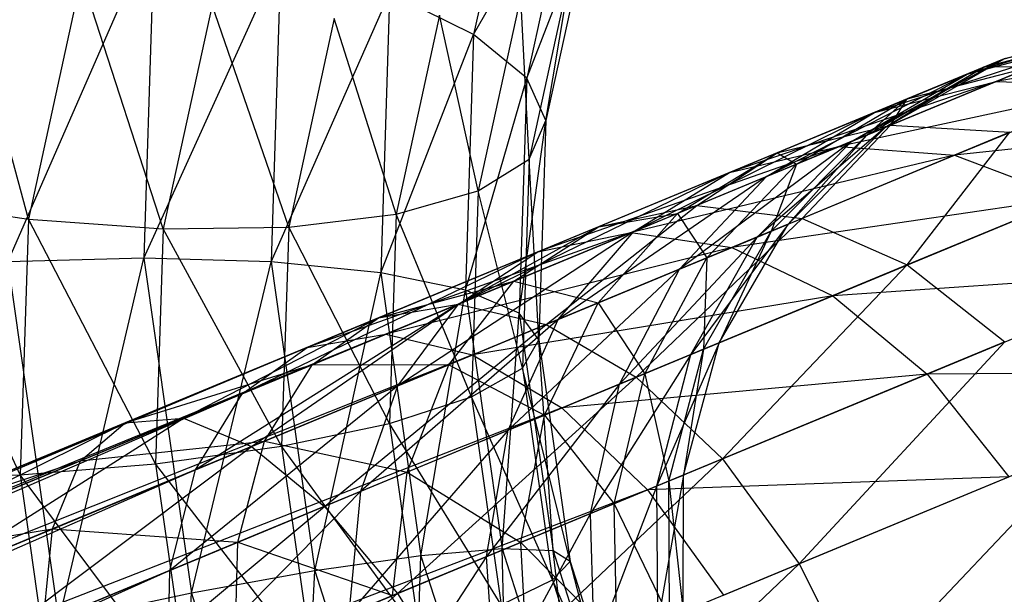
# Model space of a CAD drawing. Extents: x -7450 to 5602, y -5602 to 5602.
# Drawn here: x -3898 to -3886, y -1609 to -1602 of the extents above; entities that cross this region are included whole.
import ezdxf

# ---------------------------------------------------------------- set-up
doc = ezdxf.new("R2010")
doc.units = 0

msp = doc.modelspace()

# ---------------------------------------------------------------- linework, layer by layer
at = {"color": 0}
for p, q in [((-3891.720569, -1599.241858, -147.613087), (-3892.378906, -1602.259338, -148.718992)), ((-3892.378906, -1602.259338, -148.718992), (-3891.113064, -1600.025538, -146.229747)), ((-3891.113064, -1600.025538, -146.229747), (-3891.718184, -1602.799102, -147.246257)), ((-3891.718184, -1602.799102, -147.246257), (-3890.918681, -1600.73945, -144.699334)), ((-3890.918681, -1600.73945, -144.699334), (-3891.482967, -1603.32585, -145.647248)), ((-3898.161198, -1605.080534, -152.747358), (-3896.339022, -1600.919293, -151.458925)), ((-3896.339022, -1600.919293, -151.458925), (-3896.472693, -1605.033627, -152.524067)), ((-3897.906164, -1604.548804, -139.181814), (-3898.864652, -1600.995381, -138.117741)), ((-3896.472693, -1605.033627, -152.524067), (-3894.770828, -1601.286278, -150.899629)), ((-3894.770828, -1601.286278, -150.899629), (-3894.894081, -1605.079957, -151.88176)), ((-3891.150669, -1601.33494, -143.126143), (-3891.689286, -1603.803684, -144.030936)), ((-3891.482967, -1603.32585, -145.647248), (-3891.150669, -1601.33494, -143.126143)), ((-3897.247827, -1601.531323, -138.075909), (-3897.906164, -1604.548804, -139.181814)), ((-3896.231171, -1604.668443, -139.459184), (-3897.247827, -1601.531323, -138.075909)), ((-3894.894081, -1605.079957, -151.88176), (-3893.420106, -1601.743342, -149.96509)), ((-3893.420106, -1601.743342, -149.96509), (-3893.532941, -1605.216368, -150.864207)), ((-3892.378906, -1602.259338, -148.718992), (-3893.420106, -1601.743342, -149.96509)), ((-3891.793217, -1601.771427, -141.617384), (-3892.323078, -1604.200041, -142.507469)), ((-3891.689286, -1603.803684, -144.030936), (-3891.793217, -1601.771427, -141.617384)), ((-3895.626051, -1601.894879, -138.442674), (-3896.231171, -1604.668443, -139.459184)), ((-3894.674131, -1604.647673, -140.140956), (-3895.626051, -1601.894879, -138.442674)), ((-3892.802537, -1602.019166, -140.275876), (-3893.341153, -1604.48791, -141.180669)), ((-3892.323078, -1604.200041, -142.507469), (-3892.802537, -1602.019166, -140.275876)), ((-3894.109845, -1602.061273, -139.193042), (-3894.674131, -1604.647673, -140.140956)), ((-3893.341153, -1604.48791, -141.180669), (-3894.109845, -1602.061273, -139.193042)), ((-3884.148668, -1602.117514, -151.495392), (-3886.253254, -1602.749531, -155.33584)), ((-3885.794563, -1602.559535, -151.446717), (-3884.148668, -1602.117514, -151.495392)), ((-3893.532941, -1605.216368, -150.864207), (-3892.378906, -1602.259338, -148.718992)), ((-3892.378906, -1602.259338, -148.718992), (-3892.482034, -1605.433562, -149.540754)), ((-3891.718184, -1602.799102, -147.246257), (-3892.378906, -1602.259338, -148.718992)), ((-3886.045661, -1602.663544, -147.535463), (-3884.42099, -1602.230313, -147.253546)), ((-3884.42099, -1602.230313, -147.253546), (-3885.794563, -1602.559535, -151.446717)), ((-3884.646129, -1602.323569, -155.713236), (-3887.404107, -1603.22623, -159.053376)), ((-3886.253254, -1602.749531, -155.33584), (-3884.646129, -1602.323569, -155.713236)), ((-3885.894255, -1602.84056, -159.74499), (-3884.646129, -1602.323569, -155.713236)), ((-3882.979012, -1602.335881, -156.064913), (-3885.894255, -1602.84056, -159.74499)), ((-3885.794563, -1602.559535, -151.446717), (-3887.690864, -1603.584739, -154.958444)), ((-3887.270943, -1603.410803, -151.398041), (-3885.794563, -1602.559535, -151.446717)), ((-3885.452629, -1602.657632, -143.150711), (-3887.20394, -1603.383049, -139.344556)), ((-3886.996899, -1603.057559, -143.752385), (-3885.452629, -1602.657632, -143.150711)), ((-3886.253254, -1602.749531, -155.33584), (-3885.794563, -1602.559535, -151.446717)), ((-3885.794563, -1602.559535, -151.446717), (-3886.045661, -1602.663544, -147.535463)), ((-3885.452629, -1602.657632, -143.150711), (-3886.045661, -1602.663544, -147.535463)), ((-3886.253254, -1602.749531, -155.33584), (-3888.744443, -1604.021146, -158.361761)), ((-3887.690864, -1603.584739, -154.958444), (-3886.253254, -1602.749531, -155.33584)), ((-3887.500817, -1603.50602, -147.817379), (-3886.045661, -1602.663544, -147.535463)), ((-3887.404107, -1603.22623, -159.053376), (-3886.253254, -1602.749531, -155.33584)), ((-3886.045661, -1602.663544, -147.535463), (-3887.270943, -1603.410803, -151.398041)), ((-3886.045661, -1602.663544, -147.535463), (-3886.996899, -1603.057559, -143.752385)), ((-3892.482034, -1605.433562, -149.540754), (-3891.718184, -1602.799102, -147.246257)), ((-3891.718184, -1602.799102, -147.246257), (-3891.812975, -1605.716739, -148.001592)), ((-3891.482967, -1603.32585, -145.647248), (-3891.718184, -1602.799102, -147.246257)), ((-3885.894255, -1602.84056, -159.74499), (-3889.202894, -1603.971313, -162.456461)), ((-3887.845083, -1603.648619, -163.435715), (-3885.894255, -1602.84056, -159.74499)), ((-3884.317783, -1602.890418, -160.389472), (-3887.845083, -1603.648619, -163.435715)), ((-3887.404107, -1603.22623, -159.053376), (-3885.894255, -1602.84056, -159.74499)), ((-3886.410288, -1603.757162, -164.348234), (-3884.317783, -1602.890418, -160.389472)), ((-3885.894255, -1602.84056, -159.74499), (-3884.317783, -1602.890418, -160.389472)), ((-3886.996899, -1603.057559, -143.752385), (-3888.61172, -1603.72644, -140.242866)), ((-3888.371653, -1603.866732, -144.354059), (-3886.996899, -1603.057559, -143.752385)), ((-3886.996899, -1603.057559, -143.752385), (-3887.500817, -1603.50602, -147.817379)), ((-3887.20394, -1603.383049, -139.344556), (-3886.996899, -1603.057559, -143.752385)), ((-3887.404107, -1603.22623, -159.053376), (-3890.391191, -1604.703252, -161.477207)), ((-3889.202894, -1603.971313, -162.456461), (-3887.404107, -1603.22623, -159.053376)), ((-3888.744443, -1604.021146, -158.361761), (-3887.404107, -1603.22623, -159.053376)), ((-3891.812975, -1605.716739, -148.001592), (-3891.482967, -1603.32585, -145.647248)), ((-3891.689286, -1603.803684, -144.030936), (-3891.482967, -1603.32585, -145.647248)), ((-3891.482967, -1603.32585, -145.647248), (-3891.571362, -1606.046601, -146.351612)), ((-3887.20394, -1603.383049, -139.344556), (-3889.607622, -1604.378687, -135.981349)), ((-3888.61172, -1603.72644, -140.242866), (-3887.20394, -1603.383049, -139.344556)), ((-3888.300831, -1604.540251, -134.900006), (-3887.20394, -1603.383049, -139.344556)), ((-3887.20394, -1603.383049, -139.344556), (-3885.722583, -1603.472305, -138.507464)), ((-3882.782123, -1603.372407, -160.942901), (-3886.410288, -1603.757162, -164.348234)), ((-3887.270943, -1603.410803, -151.398041), (-3888.860988, -1604.772275, -154.606766)), ((-3888.687292, -1604.700328, -148.080083), (-3887.500817, -1603.50602, -147.817379)), ((-3888.477195, -1604.613303, -151.352683), (-3887.270943, -1603.410803, -151.398041)), ((-3887.500817, -1603.50602, -147.817379), (-3888.477195, -1604.613303, -151.352683)), ((-3887.500817, -1603.50602, -147.817379), (-3888.371653, -1603.866732, -144.354059)), ((-3885.722583, -1603.472305, -138.507464), (-3888.300831, -1604.540251, -134.900006)), ((-3887.690864, -1603.584739, -154.958444), (-3887.270943, -1603.410803, -151.398041)), ((-3887.270943, -1603.410803, -151.398041), (-3887.500817, -1603.50602, -147.817379)), ((-3886.996753, -1605.118163, -133.971435), (-3885.722583, -1603.472305, -138.507464)), ((-3887.690864, -1603.584739, -154.958444), (-3889.823922, -1605.171135, -157.717279)), ((-3888.860988, -1604.772275, -154.606766), (-3887.690864, -1603.584739, -154.958444)), ((-3888.744443, -1604.021146, -158.361761), (-3887.690864, -1603.584739, -154.958444)), ((-3887.845083, -1603.648619, -163.435715), (-3891.580491, -1604.956145, -165.414317)), ((-3888.61172, -1603.72644, -140.242866), (-3890.828069, -1604.644482, -137.141774)), ((-3890.423641, -1604.716693, -166.643579), (-3887.845083, -1603.648619, -163.435715)), ((-3886.410288, -1603.757162, -164.348234), (-3890.423641, -1604.716693, -166.643579)), ((-3889.849985, -1604.479077, -141.141176), (-3888.61172, -1603.72644, -140.242866)), ((-3889.607622, -1604.378687, -135.981349), (-3888.61172, -1603.72644, -140.242866)), ((-3889.202894, -1603.971313, -162.456461), (-3887.845083, -1603.648619, -163.435715)), ((-3889.176114, -1604.902805, -167.789068), (-3886.410288, -1603.757162, -164.348234)), ((-3888.61172, -1603.72644, -140.242866), (-3888.371653, -1603.866732, -144.354059)), ((-3887.845083, -1603.648619, -163.435715), (-3886.410288, -1603.757162, -164.348234)), ((-3886.410288, -1603.757162, -164.348234), (-3884.99629, -1604.289545, -165.131832)), ((-3892.323078, -1604.200041, -142.507469), (-3891.689286, -1603.803684, -144.030936)), ((-3891.689286, -1603.803684, -144.030936), (-3891.773659, -1606.400667, -144.703258)), ((-3891.571362, -1606.046601, -146.351612), (-3891.689286, -1603.803684, -144.030936)), ((-3888.371653, -1603.866732, -144.354059), (-3889.849985, -1604.479077, -141.141176)), ((-3889.483205, -1605.030006, -144.914731), (-3888.371653, -1603.866732, -144.354059)), ((-3888.371653, -1603.866732, -144.354059), (-3888.687292, -1604.700328, -148.080083)), ((-3889.202894, -1603.971313, -162.456461), (-3892.567826, -1605.604843, -164.185056)), ((-3891.580491, -1604.956145, -165.414317), (-3889.202894, -1603.971313, -162.456461)), ((-3890.391191, -1604.703252, -161.477207), (-3889.202894, -1603.971313, -162.456461)), ((-3884.268601, -1603.988126, -137.788637), (-3886.996753, -1605.118163, -133.971435)), ((-3888.744443, -1604.021146, -158.361761), (-3891.328992, -1605.794556, -160.564688)), ((-3890.391191, -1604.703252, -161.477207), (-3888.744443, -1604.021146, -158.361761)), ((-3889.823922, -1605.171135, -157.717279), (-3888.744443, -1604.021146, -158.361761)), ((-3893.341153, -1604.48791, -141.180669), (-3892.323078, -1604.200041, -142.507469)), ((-3892.323078, -1604.200041, -142.507469), (-3892.40608, -1606.754809, -143.168863)), ((-3891.773659, -1606.400667, -144.703258), (-3892.323078, -1604.200041, -142.507469)), ((-3899.584961, -1604.296909, -139.327749), (-3897.906164, -1604.548804, -139.181814)), ((-3898.009291, -1607.723027, -140.003576), (-3899.584961, -1604.296909, -139.327749)), ((-3884.99629, -1604.289545, -165.131832), (-3889.176114, -1604.902805, -167.789068)), ((-3887.922926, -1605.501797, -168.772722), (-3884.99629, -1604.289545, -165.131832)), ((-3894.674131, -1604.647673, -140.140956), (-3893.341153, -1604.48791, -141.180669)), ((-3893.341153, -1604.48791, -141.180669), (-3893.425527, -1607.084893, -141.852992)), ((-3892.40608, -1606.754809, -143.168863), (-3893.341153, -1604.48791, -141.180669)), ((-3889.607622, -1604.378687, -135.981349), (-3892.571302, -1605.606283, -133.190338)), ((-3889.849985, -1604.479077, -141.141176), (-3891.879001, -1605.319523, -138.302198)), ((-3891.479747, -1605.857001, -131.906298), (-3889.607622, -1604.378687, -135.981349)), ((-3890.834349, -1605.589668, -141.978268), (-3889.849985, -1604.479077, -141.141176)), ((-3890.828069, -1604.644482, -137.141774), (-3889.607622, -1604.378687, -135.981349)), ((-3890.828069, -1604.644482, -137.141774), (-3889.849985, -1604.479077, -141.141176)), ((-3889.849985, -1604.479077, -141.141176), (-3889.483205, -1605.030006, -144.914731)), ((-3889.607622, -1604.378687, -135.981349), (-3888.300831, -1604.540251, -134.900006)), ((-3897.906164, -1604.548804, -139.181814), (-3898.009291, -1607.723027, -140.003576)), ((-3897.906164, -1604.548804, -139.181814), (-3896.231171, -1604.668443, -139.459184)), ((-3896.325963, -1607.58608, -140.214519), (-3897.906164, -1604.548804, -139.181814)), ((-3888.300831, -1604.540251, -134.900006), (-3891.479747, -1605.857001, -131.906298)), ((-3890.360496, -1606.511472, -130.803668), (-3888.300831, -1604.540251, -134.900006)), ((-3888.477195, -1604.613303, -151.352683), (-3889.683884, -1606.23121, -154.304774)), ((-3889.331115, -1606.085088, -151.313734), (-3888.477195, -1604.613303, -151.352683)), ((-3888.860988, -1604.772275, -154.606766), (-3888.477195, -1604.613303, -151.352683)), ((-3888.477195, -1604.613303, -151.352683), (-3888.687292, -1604.700328, -148.080083)), ((-3888.300831, -1604.540251, -134.900006), (-3886.996753, -1605.118163, -133.971435)), ((-3896.231171, -1604.668443, -139.459184), (-3896.325963, -1607.58608, -140.214519)), ((-3896.231171, -1604.668443, -139.459184), (-3894.674131, -1604.647673, -140.140956)), ((-3894.762526, -1607.368424, -140.84532), (-3896.231171, -1604.668443, -139.459184)), ((-3894.674131, -1604.647673, -140.140956), (-3894.762526, -1607.368424, -140.84532)), ((-3893.425527, -1607.084893, -141.852992), (-3894.674131, -1604.647673, -140.140956)), ((-3890.423641, -1604.716693, -166.643579), (-3894.445527, -1606.142882, -167.813276)), ((-3890.828069, -1604.644482, -137.141774), (-3893.560772, -1605.776405, -134.568282)), ((-3893.470152, -1605.978599, -169.194491), (-3890.423641, -1604.716693, -166.643579)), ((-3890.391191, -1604.703252, -161.477207), (-3893.31836, -1606.618579, -163.039567)), ((-3892.571302, -1605.606283, -133.190338), (-3890.828069, -1604.644482, -137.141774)), ((-3892.567826, -1605.604843, -164.185056), (-3890.391191, -1604.703252, -161.477207)), ((-3891.879001, -1605.319523, -138.302198), (-3890.828069, -1604.644482, -137.141774)), ((-3891.580491, -1604.956145, -165.414317), (-3890.423641, -1604.716693, -166.643579)), ((-3891.328992, -1605.794556, -160.564688), (-3890.391191, -1604.703252, -161.477207)), ((-3890.423641, -1604.716693, -166.643579), (-3889.176114, -1604.902805, -167.789068)), ((-3889.524229, -1606.165078, -148.305673), (-3888.687292, -1604.700328, -148.080083)), ((-3888.687292, -1604.700328, -148.080083), (-3889.483205, -1605.030006, -144.914731)), ((-3888.687292, -1604.700328, -148.080083), (-3889.331115, -1606.085088, -151.313734)), ((-3888.860988, -1604.772275, -154.606766), (-3890.56898, -1606.597828, -157.16385)), ((-3889.823922, -1605.171135, -157.717279), (-3888.860988, -1604.772275, -154.606766)), ((-3889.683884, -1606.23121, -154.304774), (-3888.860988, -1604.772275, -154.606766)), ((-3891.580491, -1604.956145, -165.414317), (-3895.251386, -1606.71641, -166.432061)), ((-3894.445527, -1606.142882, -167.813276), (-3891.580491, -1604.956145, -165.414317)), ((-3889.176114, -1604.902805, -167.789068), (-3893.470152, -1605.978599, -169.194491)), ((-3892.567826, -1605.604843, -164.185056), (-3891.580491, -1604.956145, -165.414317)), ((-3892.391733, -1606.234758, -170.481578), (-3889.176114, -1604.902805, -167.789068)), ((-3889.176114, -1604.902805, -167.789068), (-3887.922926, -1605.501797, -168.772722)), ((-3896.472693, -1605.033627, -152.524067), (-3898.161198, -1605.080534, -152.747358)), ((-3898.161198, -1605.080534, -152.747358), (-3897.527157, -1609.541995, -153.450905)), ((-3897.527157, -1609.541995, -153.450905), (-3896.472693, -1605.033627, -152.524067)), ((-3894.894081, -1605.079957, -151.88176), (-3896.472693, -1605.033627, -152.524067)), ((-3896.472693, -1605.033627, -152.524067), (-3895.881581, -1609.193014, -153.179979)), ((-3895.881581, -1609.193014, -153.179979), (-3894.894081, -1605.079957, -151.88176)), ((-3893.532941, -1605.216368, -150.864207), (-3894.894081, -1605.079957, -151.88176)), ((-3894.894081, -1605.079957, -151.88176), (-3894.349038, -1608.91518, -152.486552)), ((-3889.483205, -1605.030006, -144.914731), (-3890.834349, -1605.589668, -141.978268)), ((-3890.255805, -1606.468107, -145.39619), (-3889.483205, -1605.030006, -144.914731)), ((-3889.483205, -1605.030006, -144.914731), (-3889.524229, -1606.165078, -148.305673)), ((-3894.349038, -1608.91518, -152.486552), (-3893.532941, -1605.216368, -150.864207)), ((-3892.482034, -1605.433562, -149.540754), (-3893.532941, -1605.216368, -150.864207)), ((-3893.532941, -1605.216368, -150.864207), (-3893.033967, -1608.727425, -151.417881)), ((-3889.823922, -1605.171135, -157.717279), (-3891.952389, -1607.170855, -159.78109)), ((-3891.328992, -1605.794556, -160.564688), (-3889.823922, -1605.171135, -157.717279)), ((-3890.56898, -1606.597828, -157.16385), (-3889.823922, -1605.171135, -157.717279)), ((-3886.996753, -1605.118163, -133.971435), (-3890.360496, -1606.511472, -130.803668)), ((-3889.289823, -1607.525094, -129.957591), (-3886.996753, -1605.118163, -133.971435)), ((-3883.699451, -1605.209486, -165.733108), (-3887.922926, -1605.501797, -168.772722)), ((-3886.996753, -1605.118163, -133.971435), (-3885.784257, -1606.073041, -133.258918)), ((-3886.749479, -1606.472849, -169.527506), (-3883.699451, -1605.209486, -165.733108)), ((-3891.879001, -1605.319523, -138.302198), (-3894.380727, -1606.355772, -135.946226)), ((-3893.560772, -1605.776405, -134.568282), (-3891.879001, -1605.319523, -138.302198)), ((-3892.688798, -1606.357806, -139.383541), (-3891.879001, -1605.319523, -138.302198)), ((-3891.879001, -1605.319523, -138.302198), (-3890.834349, -1605.589668, -141.978268)), ((-3893.033967, -1608.727425, -151.417881), (-3892.482034, -1605.433562, -149.540754)), ((-3891.812975, -1605.716739, -148.001592), (-3892.482034, -1605.433562, -149.540754)), ((-3892.482034, -1605.433562, -149.540754), (-3892.025989, -1608.642545, -150.046792)), ((-3890.834349, -1605.589668, -141.978268), (-3892.688798, -1606.357806, -139.383541)), ((-3887.922926, -1605.501797, -168.772722), (-3892.391733, -1606.234758, -170.481578)), ((-3891.497729, -1606.982529, -142.697095), (-3890.834349, -1605.589668, -141.978268)), ((-3891.283761, -1606.893901, -171.586825), (-3887.922926, -1605.501797, -168.772722)), ((-3890.834349, -1605.589668, -141.978268), (-3890.255805, -1606.468107, -145.39619)), ((-3887.922926, -1605.501797, -168.772722), (-3886.749479, -1606.472849, -169.527506)), ((-3892.571302, -1605.606283, -133.190338), (-3895.981087, -1607.018662, -131.078777)), ((-3892.567826, -1605.604843, -164.185056), (-3895.832812, -1607.660099, -165.144974)), ((-3895.251386, -1606.71641, -166.432061), (-3892.567826, -1605.604843, -164.185056)), ((-3895.137167, -1607.371954, -129.641387), (-3892.571302, -1605.606283, -133.190338)), ((-3893.560772, -1605.776405, -134.568282), (-3892.571302, -1605.606283, -133.190338)), ((-3893.31836, -1606.618579, -163.039567), (-3892.567826, -1605.604843, -164.185056)), ((-3892.571302, -1605.606283, -133.190338), (-3891.479747, -1605.857001, -131.906298)), ((-3892.025989, -1608.642545, -150.046792), (-3891.812975, -1605.716739, -148.001592)), ((-3891.571362, -1606.046601, -146.351612), (-3891.812975, -1605.716739, -148.001592)), ((-3891.812975, -1605.716739, -148.001592), (-3891.393795, -1608.666326, -148.466725)), ((-3893.560772, -1605.776405, -134.568282), (-3896.704813, -1607.078709, -132.621288)), ((-3895.981087, -1607.018662, -131.078777), (-3893.560772, -1605.776405, -134.568282)), ((-3894.380727, -1606.355772, -135.946226), (-3893.560772, -1605.776405, -134.568282)), ((-3891.328992, -1605.794556, -160.564688), (-3893.780947, -1607.928269, -162.055913)), ((-3893.31836, -1606.618579, -163.039567), (-3891.328992, -1605.794556, -160.564688)), ((-3891.952389, -1607.170855, -159.78109), (-3891.328992, -1605.794556, -160.564688)), ((-3891.479747, -1605.857001, -131.906298), (-3895.137167, -1607.371954, -129.641387)), ((-3894.230564, -1608.114506, -128.407071), (-3891.479747, -1605.857001, -131.906298)), ((-3891.479747, -1605.857001, -131.906298), (-3890.360496, -1606.511472, -130.803668)), ((-3893.470152, -1605.978599, -169.194491), (-3937.49065, -1623.972756, -197.040198)), ((-3936.644641, -1623.862058, -198.50925), (-3893.470152, -1605.978599, -169.194491)), ((-3894.445527, -1606.142882, -167.813276), (-3893.470152, -1605.978599, -169.194491)), ((-3893.470152, -1605.978599, -169.194491), (-3892.391733, -1606.234758, -170.481578)), ((-3891.773659, -1606.400667, -144.703258), (-3891.571362, -1606.046601, -146.351612)), ((-3891.571362, -1606.046601, -146.351612), (-3891.180468, -1608.797145, -146.785357)), ((-3891.393795, -1608.666326, -148.466725), (-3891.571362, -1606.046601, -146.351612)), ((-3885.784257, -1606.073041, -133.258918), (-3889.289823, -1607.525094, -129.957591)), ((-3888.340693, -1608.828792, -129.425724), (-3885.784257, -1606.073041, -133.258918)), ((-3894.445527, -1606.142882, -167.813276), (-3938.167143, -1624.492699, -195.571146)), ((-3937.49065, -1623.972756, -197.040198), (-3894.445527, -1606.142882, -167.813276)), ((-3895.251386, -1606.71641, -166.432061), (-3894.445527, -1606.142882, -167.813276)), ((-3889.524229, -1606.165078, -148.305673), (-3890.255805, -1606.468107, -145.39619)), ((-3889.331115, -1606.085088, -151.313734), (-3890.103473, -1607.862119, -154.073047)), ((-3889.954592, -1607.80045, -148.478774), (-3889.524229, -1606.165078, -148.305673)), ((-3889.774509, -1607.725858, -151.283846), (-3889.331115, -1606.085088, -151.313734)), ((-3889.524229, -1606.165078, -148.305673), (-3889.774509, -1607.725858, -151.283846)), ((-3889.683884, -1606.23121, -154.304774), (-3889.331115, -1606.085088, -151.313734)), ((-3889.331115, -1606.085088, -151.313734), (-3889.524229, -1606.165078, -148.305673)), ((-3892.391733, -1606.234758, -170.481578), (-3936.644641, -1623.862058, -198.50925)), ((-3935.686772, -1624.16815, -199.878188), (-3892.391733, -1606.234758, -170.481578)), ((-3892.391733, -1606.234758, -170.481578), (-3891.283761, -1606.893901, -171.586825)), ((-3889.683884, -1606.23121, -154.304774), (-3890.928842, -1608.203998, -156.739189)), ((-3890.56898, -1606.597828, -157.16385), (-3889.683884, -1606.23121, -154.304774)), ((-3890.103473, -1607.862119, -154.073047), (-3889.683884, -1606.23121, -154.304774)), ((-3894.380727, -1606.355772, -135.946226), (-3897.259023, -1607.548001, -134.163798)), ((-3896.704813, -1607.078709, -132.621288), (-3894.380727, -1606.355772, -135.946226)), ((-3894.975288, -1607.304901, -137.230265), (-3894.380727, -1606.355772, -135.946226)), ((-3892.688798, -1606.357806, -139.383541), (-3894.975288, -1607.304901, -137.230265)), ((-3894.380727, -1606.355772, -135.946226), (-3892.688798, -1606.357806, -139.383541)), ((-3893.202275, -1607.688575, -140.312112), (-3892.688798, -1606.357806, -139.383541)), ((-3892.688798, -1606.357806, -139.383541), (-3891.497729, -1606.982529, -142.697095)), ((-3892.40608, -1606.754809, -143.168863), (-3891.773659, -1606.400667, -144.703258)), ((-3891.773659, -1606.400667, -144.703258), (-3891.400547, -1609.026088, -145.117272)), ((-3891.180468, -1608.797145, -146.785357), (-3891.773659, -1606.400667, -144.703258)), ((-3890.360496, -1606.511472, -130.803668), (-3894.230564, -1608.114506, -128.407071)), ((-3893.323062, -1609.195717, -127.459948), (-3890.360496, -1606.511472, -130.803668)), ((-3890.255805, -1606.468107, -145.39619), (-3891.497729, -1606.982529, -142.697095)), ((-3886.749479, -1606.472849, -169.527506), (-3891.283761, -1606.893901, -171.586825)), ((-3890.6368, -1608.08303, -145.765627), (-3890.255805, -1606.468107, -145.39619)), ((-3890.360496, -1606.511472, -130.803668), (-3889.289823, -1607.525094, -129.957591)), ((-3890.255805, -1606.468107, -145.39619), (-3889.954592, -1607.80045, -148.478774)), ((-3890.221743, -1607.911108, -172.43491), (-3886.749479, -1606.472849, -169.527506)), ((-3882.608146, -1606.454294, -166.111086), (-3886.749479, -1606.472849, -169.527506)), ((-3886.749479, -1606.472849, -169.527506), (-3885.735743, -1607.749787, -170.001983)), ((-3893.31836, -1606.618579, -163.039567), (-3896.150182, -1608.909638, -164.039727)), ((-3895.832812, -1607.660099, -165.144974), (-3893.31836, -1606.618579, -163.039567)), ((-3893.780947, -1607.928269, -162.055913), (-3893.31836, -1606.618579, -163.039567)), ((-3890.56898, -1606.597828, -157.16385), (-3892.218896, -1608.738356, -159.179814)), ((-3891.952389, -1607.170855, -159.78109), (-3890.56898, -1606.597828, -157.16385)), ((-3890.928842, -1608.203998, -156.739189), (-3890.56898, -1606.597828, -157.16385)), ((-3895.251386, -1606.71641, -166.432061), (-3938.62802, -1625.386455, -194.202207)), ((-3938.167143, -1624.492699, -195.571146), (-3895.251386, -1606.71641, -166.432061)), ((-3895.832812, -1607.660099, -165.144974), (-3895.251386, -1606.71641, -166.432061)), ((-3893.425527, -1607.084893, -141.852992), (-3892.40608, -1606.754809, -143.168863)), ((-3892.40608, -1606.754809, -143.168863), (-3892.039033, -1609.337553, -143.576147)), ((-3891.400547, -1609.026088, -145.117272), (-3892.40608, -1606.754809, -143.168863)), ((-3891.283761, -1606.893901, -171.586825), (-3935.686772, -1624.16815, -199.878188)), ((-3934.682319, -1624.870172, -201.053723), (-3891.283761, -1606.893901, -171.586825)), ((-3891.283761, -1606.893901, -171.586825), (-3890.221743, -1607.911108, -172.43491)), ((-3895.981087, -1607.018662, -131.078777), (-3899.705942, -1608.561548, -129.727815)), ((-3899.132538, -1609.02689, -128.192311), (-3895.981087, -1607.018662, -131.078777)), ((-3896.704813, -1607.078709, -132.621288), (-3895.981087, -1607.018662, -131.078777)), ((-3895.981087, -1607.018662, -131.078777), (-3895.137167, -1607.371954, -129.641387)), ((-3891.497729, -1606.982529, -142.697095), (-3893.202275, -1607.688575, -140.312112)), ((-3891.794918, -1608.562738, -143.24867), (-3891.497729, -1606.982529, -142.697095)), ((-3891.497729, -1606.982529, -142.697095), (-3890.6368, -1608.08303, -145.765627)), ((-3896.704813, -1607.078709, -132.621288), (-3900.139368, -1608.501348, -131.375614)), ((-3899.705942, -1608.561548, -129.727815), (-3896.704813, -1607.078709, -132.621288)), ((-3897.259023, -1607.548001, -134.163798), (-3896.704813, -1607.078709, -132.621288)), ((-3894.762526, -1607.368424, -140.84532), (-3893.425527, -1607.084893, -141.852992)), ((-3891.952389, -1607.170855, -159.78109), (-3893.924061, -1609.444658, -161.301129)), ((-3893.780947, -1607.928269, -162.055913), (-3891.952389, -1607.170855, -159.78109)), ((-3893.425527, -1607.084893, -141.852992), (-3893.052415, -1609.710314, -142.267006)), ((-3892.039033, -1609.337553, -143.576147), (-3893.425527, -1607.084893, -141.852992)), ((-3892.218896, -1608.738356, -159.179814), (-3891.952389, -1607.170855, -159.78109)), ((-3894.975288, -1607.304901, -137.230265), (-3897.60595, -1608.394557, -135.601189)), ((-3897.259023, -1607.548001, -134.163798), (-3894.975288, -1607.304901, -137.230265)), ((-3895.303938, -1608.559112, -138.332895), (-3894.975288, -1607.304901, -137.230265)), ((-3894.975288, -1607.304901, -137.230265), (-3893.202275, -1607.688575, -140.312112)), ((-3895.137167, -1607.371954, -129.641387), (-3899.132538, -1609.02689, -128.192311)), ((-3898.458232, -1609.865664, -126.873744), (-3895.137167, -1607.371954, -129.641387)), ((-3896.325963, -1607.58608, -140.214519), (-3894.762526, -1607.368424, -140.84532)), ((-3895.137167, -1607.371954, -129.641387), (-3894.230564, -1608.114506, -128.407071)), ((-3894.762526, -1607.368424, -140.84532), (-3894.371632, -1610.118968, -141.279065)), ((-3893.052415, -1609.710314, -142.267006), (-3894.762526, -1607.368424, -140.84532)), ((-3884.745973, -1607.339811, -132.811011), (-3888.340693, -1608.828792, -129.425724)), ((-3887.577788, -1610.333721, -129.244315), (-3884.745973, -1607.339811, -132.811011)), ((-3897.259023, -1607.548001, -134.163798), (-3900.403279, -1608.850394, -133.023412)), ((-3900.139368, -1608.501348, -131.375614), (-3897.259023, -1607.548001, -134.163798)), ((-3897.60595, -1608.394557, -135.601189), (-3897.259023, -1607.548001, -134.163798)), ((-3889.289823, -1607.525094, -129.957591), (-3893.323062, -1609.195717, -127.459948)), ((-3892.476506, -1610.541902, -126.864561), (-3889.289823, -1607.525094, -129.957591)), ((-3889.289823, -1607.525094, -129.957591), (-3888.340693, -1608.828792, -129.425724)), ((-3895.832812, -1607.660099, -165.144974), (-3938.841871, -1626.593115, -193.026673)), ((-3938.62802, -1625.386455, -194.202207), (-3895.832812, -1607.660099, -165.144974)), ((-3898.009291, -1607.723027, -140.003576), (-3896.325963, -1607.58608, -140.214519)), ((-3896.325963, -1607.58608, -140.214519), (-3895.906782, -1610.535666, -140.679651)), ((-3894.371632, -1610.118968, -141.279065), (-3896.325963, -1607.58608, -140.214519)), ((-3896.150182, -1608.909638, -164.039727), (-3895.832812, -1607.660099, -165.144974)), ((-3899.697796, -1607.769934, -140.226867), (-3898.009291, -1607.723027, -140.003576)), ((-3898.009291, -1607.723027, -140.003576), (-3897.553247, -1610.932011, -140.509614)), ((-3895.906782, -1610.535666, -140.679651), (-3898.009291, -1607.723027, -140.003576)), ((-3893.202275, -1607.688575, -140.312112), (-3895.303938, -1608.559112, -138.332895)), ((-3893.384438, -1609.22114, -141.024629), (-3893.202275, -1607.688575, -140.312112)), ((-3893.202275, -1607.688575, -140.312112), (-3891.794918, -1608.562738, -143.24867)), ((-3885.735743, -1607.749787, -170.001983), (-3890.221743, -1607.911108, -172.43491)), ((-3890.103473, -1607.862119, -154.073047), (-3889.774509, -1607.725858, -151.283846)), ((-3889.774509, -1607.725858, -151.283846), (-3890.091161, -1609.55386, -153.927378)), ((-3889.774509, -1607.725858, -151.283846), (-3889.954592, -1607.80045, -148.478774)), ((-3889.777162, -1609.423797, -151.265058), (-3889.774509, -1607.725858, -151.283846)), ((-3889.278054, -1609.21706, -172.968039), (-3885.735743, -1607.749787, -170.001983)), ((-3890.221743, -1607.911108, -172.43491), (-3934.682319, -1624.870172, -201.053723)), ((-3933.699733, -1625.920281, -201.955742), (-3890.221743, -1607.911108, -172.43491)), ((-3890.928842, -1608.203998, -156.739189), (-3890.103473, -1607.862119, -154.073047)), ((-3890.103473, -1607.862119, -154.073047), (-3890.878983, -1609.880187, -156.472236)), ((-3889.954592, -1607.80045, -148.478774), (-3890.6368, -1608.08303, -145.765627)), ((-3890.221743, -1607.911108, -172.43491), (-3889.278054, -1609.21706, -172.968039)), ((-3890.091161, -1609.55386, -153.927378), (-3890.103473, -1607.862119, -154.073047)), ((-3889.949053, -1609.494997, -148.587589), (-3889.954592, -1607.80045, -148.478774)), ((-3889.954592, -1607.80045, -148.478774), (-3889.777162, -1609.423797, -151.265058)), ((-3893.780947, -1607.928269, -162.055913), (-3896.181868, -1610.379873, -163.191641)), ((-3896.150182, -1608.909638, -164.039727), (-3893.780947, -1607.928269, -162.055913)), ((-3893.924061, -1609.444658, -161.301129), (-3893.780947, -1607.928269, -162.055913)), ((-3894.230564, -1608.114506, -128.407071), (-3898.458232, -1609.865664, -126.873744)), ((-3897.728979, -1611.020707, -125.861972), (-3894.230564, -1608.114506, -128.407071)), ((-3894.230564, -1608.114506, -128.407071), (-3893.323062, -1609.195717, -127.459948)), ((-3890.6368, -1608.08303, -145.765627), (-3891.794918, -1608.562738, -143.24867)), ((-3890.600227, -1609.764722, -145.997864), (-3890.6368, -1608.08303, -145.765627)), ((-3890.6368, -1608.08303, -145.765627), (-3889.949053, -1609.494997, -148.587589)), ((-3892.218896, -1608.738356, -159.179814), (-3890.928842, -1608.203998, -156.739189)), ((-3890.928842, -1608.203998, -156.739189), (-3892.110353, -1610.390237, -158.801836)), ((-3890.878983, -1609.880187, -156.472236), (-3890.928842, -1608.203998, -156.739189)), ((-3897.60595, -1608.394557, -135.601189), (-3900.47969, -1609.584899, -134.558916)), ((-3900.403279, -1608.850394, -133.023412), (-3897.60595, -1608.394557, -135.601189)), ((-3897.721951, -1609.560686, -136.835504), (-3897.60595, -1608.394557, -135.601189)), ((-3897.60595, -1608.394557, -135.601189), (-3895.303938, -1608.559112, -138.332895)), ((-3895.303938, -1608.559112, -138.332895), (-3897.721951, -1609.560686, -136.835504)), ((-3895.344278, -1610.032932, -139.178972), (-3895.303938, -1608.559112, -138.332895)), ((-3895.303938, -1608.559112, -138.332895), (-3893.384438, -1609.22114, -141.024629)), ((-3891.794918, -1608.562738, -143.24867), (-3893.384438, -1609.22114, -141.024629)), ((-3892.025989, -1608.642545, -150.046792), (-3893.033967, -1608.727425, -151.417881)), ((-3891.393795, -1608.666326, -148.466725), (-3892.025989, -1608.642545, -150.046792)), ((-3892.025989, -1608.642545, -150.046792), (-3891.028297, -1611.762968, -150.217661)), ((-3891.942359, -1612.141585, -151.604833), (-3892.025989, -1608.642545, -150.046792)), ((-3891.705661, -1610.222608, -143.595405), (-3891.794918, -1608.562738, -143.24867)), ((-3891.794918, -1608.562738, -143.24867), (-3890.600227, -1609.764722, -145.997864)), ((-3893.033967, -1608.727425, -151.417881), (-3894.349038, -1608.91518, -152.486552)), ((-3893.924061, -1609.444658, -161.301129), (-3892.218896, -1608.738356, -159.179814)), ((-3892.218896, -1608.738356, -159.179814), (-3893.737949, -1611.064409, -160.826652)), ((-3893.156645, -1612.644559, -152.690766), (-3893.033967, -1608.727425, -151.417881)), ((-3893.033967, -1608.727425, -151.417881), (-3891.942359, -1612.141585, -151.604833)), ((-3892.110353, -1610.390237, -158.801836), (-3892.218896, -1608.738356, -159.179814)), ((-3891.180468, -1608.797145, -146.785357), (-3891.393795, -1608.666326, -148.466725)), ((-3891.393795, -1608.666326, -148.466725), (-3890.476751, -1611.534511, -148.623781)), ((-3891.028297, -1611.762968, -150.217661), (-3891.393795, -1608.666326, -148.466725)), ((-3888.340693, -1608.828792, -129.425724), (-3892.476506, -1610.541902, -126.864561)), ((-3891.748587, -1612.061322, -126.661486), (-3888.340693, -1608.828792, -129.425724)), ((-3891.400547, -1609.026088, -145.117272), (-3891.180468, -1608.797145, -146.785357)), ((-3891.180468, -1608.797145, -146.785357), (-3890.325308, -1611.471781, -146.931815)), ((-3890.476751, -1611.534511, -148.623781), (-3891.180468, -1608.797145, -146.785357)), ((-3888.340693, -1608.828792, -129.425724), (-3887.577788, -1610.333721, -129.244315)), ((-3938.841871, -1626.593115, -193.026673), (-3896.150182, -1608.909638, -164.039727)), ((-3896.150182, -1608.909638, -164.039727), (-3938.794124, -1628.030447, -192.124654)), ((-3896.181868, -1610.379873, -163.191641), (-3896.150182, -1608.909638, -164.039727)), ((-3894.349038, -1608.91518, -152.486552), (-3895.881581, -1609.193014, -153.179979)), ((-3894.588403, -1613.237613, -153.401453), (-3894.349038, -1608.91518, -152.486552)), ((-3894.349038, -1608.91518, -152.486552), (-3893.156645, -1612.644559, -152.690766)), ((-3892.039033, -1609.337553, -143.576147), (-3891.400547, -1609.026088, -145.117272)), ((-3891.400547, -1609.026088, -145.117272), (-3890.584288, -1611.579054, -145.257068)), ((-3890.325308, -1611.471781, -146.931815), (-3891.400547, -1609.026088, -145.117272)), ((-3893.323062, -1609.195717, -127.459948), (-3897.728979, -1611.020707, -125.861972)), ((-3895.881581, -1609.193014, -153.179979), (-3897.527157, -1609.541995, -153.450905)), ((-3896.994474, -1612.413306, -125.225946), (-3893.323062, -1609.195717, -127.459948)), ((-3896.140063, -1613.880331, -153.688464), (-3895.881581, -1609.193014, -153.179979)), ((-3895.881581, -1609.193014, -153.179979), (-3894.588403, -1613.237613, -153.401453)), ((-3893.323062, -1609.195717, -127.459948), (-3892.476506, -1610.541902, -126.864561))]:
    msp.add_line(p, q, dxfattribs=at)

doc.saveas('drawing.dxf')
